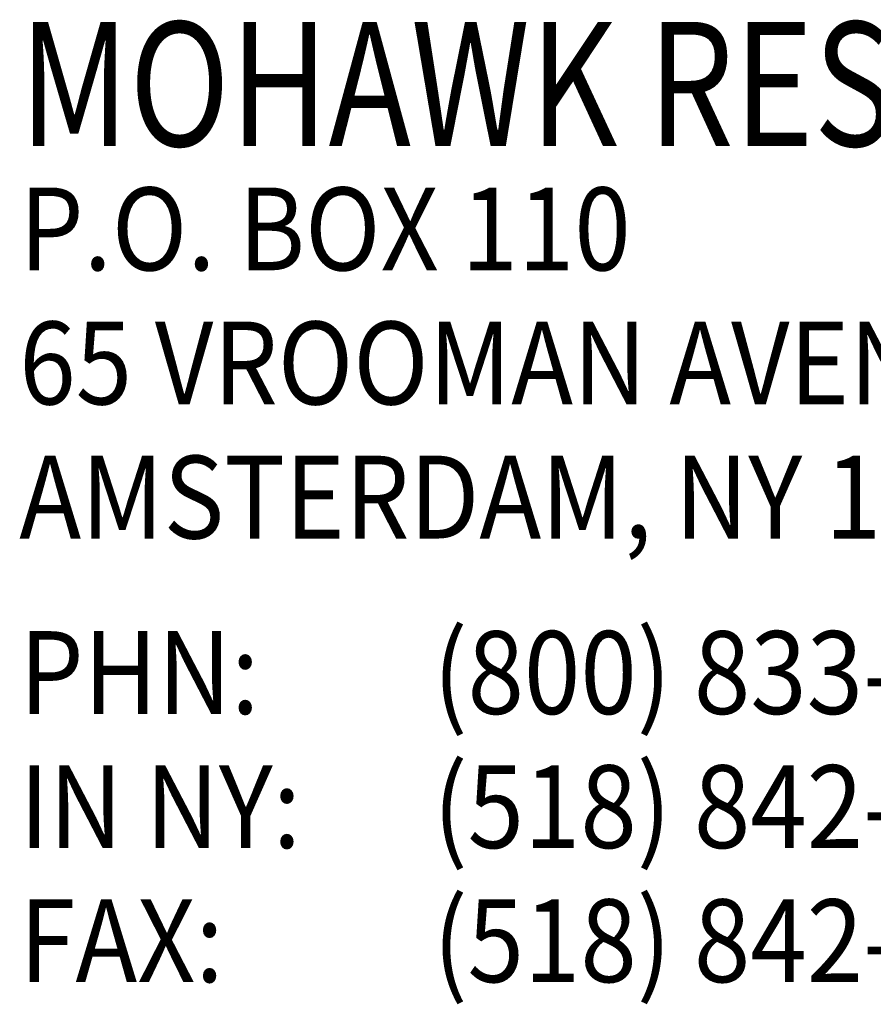
# Model space of a CAD drawing. Extents: x 0 to 34, y 0 to 22.
# Drawn here: x 19.1 to 20.7, y 3.8 to 5.7 of the extents above; entities that cross this region are included whole.
import ezdxf

# ---------------------------------------------------------------- set-up
doc = ezdxf.new("R2010")
doc.units = 0
doc.header["$LTSCALE"] = 0.5
doc.layers.get('0').update_dxf_attribs({"linetype": 'CONTINUOUS'})
doc.styles.add('M-LOGO$0$1', font='SASB____.PFB', dxfattribs={"width": 0.8, "height": 0.1875})
doc.styles.add('M-LOGO$0$2', font='ROMAND.SHX', dxfattribs={"width": 0.9, "height": 0.125})

# ---------------------------------------------------------------- blocks, each defined once
blk = doc.blocks.new('M-LOGO')
for s, height, style, width, p in [('MOHAWK RESOURCES LTD.', 0.1875, 'M-LOGO$0$1', 0.8, (0.9375, 1.375)), ('P.O. BOX 110', 0.125, 'M-LOGO$0$2', 0.9, (0.9375, 1.1875)), ('65 VROOMAN AVENUE', 0.125, 'M-LOGO$0$2', 0.9, (0.9375, 0.9851)), ('AMSTERDAM, NY 12010', 0.125, 'M-LOGO$0$2', 0.9, (0.9375, 0.7827)), ('(800) 833-2006', 0.125, 'M-LOGO$0$2', 0.9, (1.5625, 0.5179)), ('PHN:', 0.125, 'M-LOGO$0$2', 0.9, (0.9375, 0.5179)), ('(518) 842-1431', 0.125, 'M-LOGO$0$2', 0.9, (1.5625, 0.3155)), ('IN NY:', 0.125, 'M-LOGO$0$2', 0.9, (0.9375, 0.3155)), ('FAX:', 0.125, 'M-LOGO$0$2', 0.9, (0.9375, 0.1131)), ('(518) 842-1289', 0.125, 'M-LOGO$0$2', 0.9, (1.5625, 0.1131))]:
    blk.add_text(s, height=height, dxfattribs=dict(style=style, width=width)).set_placement(p)

msp = doc.modelspace()

# ---------------------------------------------------------------- block references
at = {"xscale": 1.25, "yscale": 1.25, "zscale": 1.25}
msp.add_blockref('M-LOGO', (17.9388, 3.7249), dxfattribs=at)

doc.saveas('drawing.dxf')
